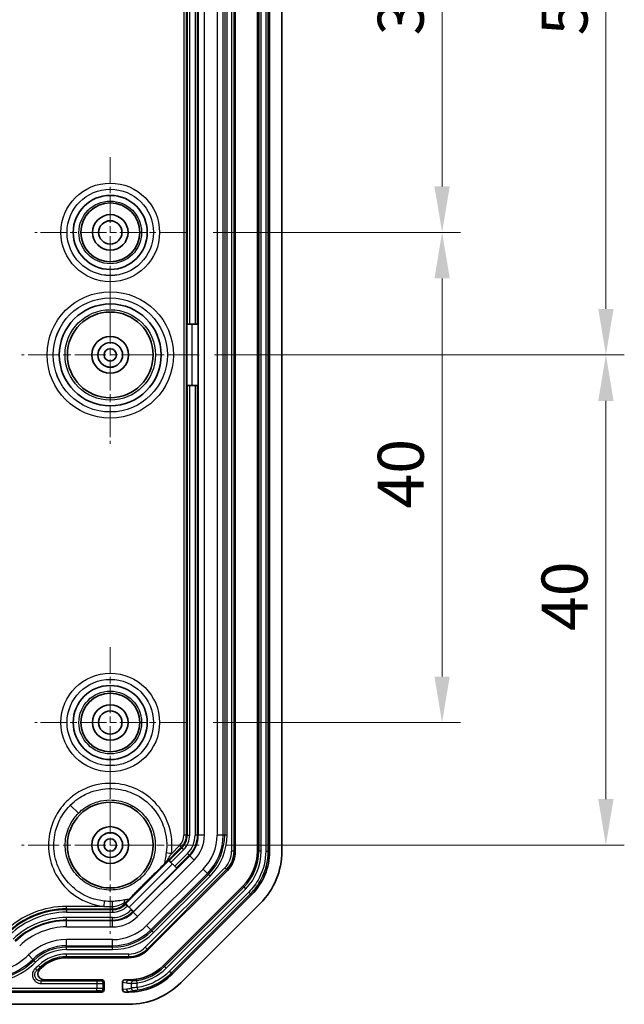
# Model space of a CAD drawing. Units: millimetres. Extents: x 0 to 2376, y 0 to 422.
# Drawn here: x 1568 to 1617, y 170 to 250 of the extents above; entities that cross this region are included whole.
import ezdxf

# ---------------------------------------------------------------- set-up
doc = ezdxf.new("R2010")
doc.units = ezdxf.units.MM
doc.linetypes.add('CHAIN', pattern=[0.3543, 0.2362, -0.0295, 0.0591, -0.0295])
doc.layers.add('Center Mark (ISO)', color=7, linetype='Continuous', lineweight=18, true_color=0x80ffff)
for name, color, linetype, lineweight in [('Dimension (ISO)', 7, 'Continuous', 18), ('Visible (ISO)', 7, 'Continuous', 35), ('Visible Narrow (ISO)', 7, 'Continuous', 25)]:
    doc.layers.add(name, color=color, linetype=linetype, lineweight=lineweight)
doc.styles.add('Note Text (TK)', font='txt')
doc.dimstyles.new('Default - Method 1b (TK)', dxfattribs={"dimscale": 1.5, "dimtxt": 2.5, "dimasz": 2.5, "dimexe": 1, "dimexo": 1.5, "dimgap": 1, "dimtad": 1, "dimtoh": 1, "dimrnd": 1e-08, "dimdsep": 46, "dimtxsty": 'Note Text (TK)', "dimcen": 0.09, "dimdle": 5, "dimclrd": 100, "dimclre": 100, "dimclrt": 7, "dimadec": 1, "dimazin": 1, "dimtfac": 1, "dimtmove": 0, "dimatfit": 3, "dimfxl": 0, "dimtolj": 1, "dimlwd": -1, "dimlwe": -1, "dimarcsym": 0})

# ---------------------------------------------------------------- blocks, each defined once
blk = doc.blocks.new('*D70')
at = {"layer": 'Defpoints', "color": 0, "transparency": 16777216}
for p in [(1581.7, 270.104), (1581.7, 233.104), (1602.621, 233.104)]:
    blk.add_point(p, dxfattribs=at)
at = {"layer": 'Dimension (ISO)', "color": 100, "transparency": 16777216}
for p, q in [((1583.95, 270.104), (1604.121, 270.104)), ((1602.621, 266.354), (1602.621, 236.854)), ((1583.95, 233.104), (1604.121, 233.104))]:
    blk.add_line(p, q, dxfattribs=at)
for points in [[(1601.996, 266.354), (1603.246, 266.354), (1602.621, 270.104)], [(1601.996, 236.854), (1603.246, 236.854), (1602.621, 233.104)]]:
    blk.add_solid(points, dxfattribs=at)
at = {"layer": 'Dimension (ISO)', "color": 7, "transparency": 16777216, "insert": (1599.246, 249.186), "char_height": 3.75, "attachment_point": 4, "rotation": 90, "style": 'Note Text (TK)'}
blk.add_mtext('\\A1;37', dxfattribs=at)
blk = doc.blocks.new('*D73')
at = {"layer": 'Defpoints', "color": 0, "transparency": 16777216}
for p in [(1582.8, 280.104), (1581.802, 223.104), (1615.985, 223.104)]:
    blk.add_point(p, dxfattribs=at)
at = {"layer": 'Dimension (ISO)', "color": 100, "transparency": 16777216}
for p, q in [((1585.05, 280.104), (1617.485, 280.104)), ((1615.985, 276.354), (1615.985, 226.854)), ((1584.052, 223.104), (1617.485, 223.104))]:
    blk.add_line(p, q, dxfattribs=at)
for points in [[(1615.36, 276.354), (1616.61, 276.354), (1615.985, 280.104)], [(1615.36, 226.854), (1616.61, 226.854), (1615.985, 223.104)]]:
    blk.add_solid(points, dxfattribs=at)
at = {"layer": 'Dimension (ISO)', "color": 7, "transparency": 16777216, "insert": (1612.61, 249.186), "char_height": 3.75, "attachment_point": 4, "rotation": 90, "style": 'Note Text (TK)'}
blk.add_mtext('\\A1;57', dxfattribs=at)
blk = doc.blocks.new('*D74')
at = {"layer": 'Defpoints', "color": 0, "transparency": 16777216}
for p in [(1582.8, 223.104), (1582.8, 183.104), (1615.985, 183.104)]:
    blk.add_point(p, dxfattribs=at)
at = {"layer": 'Dimension (ISO)', "color": 100, "transparency": 16777216}
for p, q in [((1585.05, 223.104), (1617.485, 223.104)), ((1615.985, 219.354), (1615.985, 186.854)), ((1585.05, 183.104), (1617.485, 183.104))]:
    blk.add_line(p, q, dxfattribs=at)
for points in [[(1615.36, 219.354), (1616.61, 219.354), (1615.985, 223.104)], [(1615.36, 186.854), (1616.61, 186.854), (1615.985, 183.104)]]:
    blk.add_solid(points, dxfattribs=at)
at = {"layer": 'Dimension (ISO)', "color": 7, "transparency": 16777216, "insert": (1612.61, 200.569), "char_height": 3.75, "attachment_point": 4, "rotation": 90, "style": 'Note Text (TK)'}
blk.add_mtext('\\A1;40', dxfattribs=at)
blk = doc.blocks.new('*D75')
at = {"layer": 'Defpoints', "color": 0, "transparency": 16777216}
for p in [(1581.7, 233.104), (1581.7, 193.104), (1602.621, 193.104)]:
    blk.add_point(p, dxfattribs=at)
at = {"layer": 'Dimension (ISO)', "color": 100, "transparency": 16777216}
for p, q in [((1583.95, 233.104), (1604.121, 233.104)), ((1602.621, 229.354), (1602.621, 196.854)), ((1583.95, 193.104), (1604.121, 193.104))]:
    blk.add_line(p, q, dxfattribs=at)
for points in [[(1601.996, 229.354), (1603.246, 229.354), (1602.621, 233.104)], [(1601.996, 196.854), (1603.246, 196.854), (1602.621, 193.104)]]:
    blk.add_solid(points, dxfattribs=at)
at = {"layer": 'Dimension (ISO)', "color": 7, "transparency": 16777216, "insert": (1599.246, 210.569), "char_height": 3.75, "attachment_point": 4, "rotation": 90, "style": 'Note Text (TK)'}
blk.add_mtext('\\A1;40', dxfattribs=at)

msp = doc.modelspace()

# ---------------------------------------------------------------- linework, layer by layer
at = {"layer": 'Center Mark (ISO)', "linetype": 'CHAIN', "ltscale": 9.111801}
for p, q in [((1575.55, 239.2543), (1575.55, 226.9543)), ((1581.7, 233.1043), (1569.4, 233.1043)), ((1575.55, 199.2543), (1575.55, 186.9543)), ((1581.7, 193.1043), (1569.4, 193.1043))]:
    msp.add_line(p, q, dxfattribs=at)
at = {"layer": 'Center Mark (ISO)', "linetype": 'CHAIN', "ltscale": 10.741571}
for p, q in [((1575.55, 230.3543), (1575.55, 215.8543)), ((1582.8, 223.1043), (1568.3, 223.1043)), ((1575.55, 190.3543), (1575.55, 175.8543)), ((1582.8, 183.1043), (1568.3, 183.1043))]:
    msp.add_line(p, q, dxfattribs=at)
at = {"layer": 'Visible (ISO)'}
for p, q in [((1585.75, 280.619), (1585.75, 182.5896)), ((1587.55, 182.5896), (1587.55, 280.619)), ((1588.55, 182.5898), (1588.55, 280.6188)), ((1589.55, 182.5896), (1589.55, 280.619)), ((1581.8023, 220.6043), (1581.8023, 225.6043)), ((1581.8023, 225.6043), (1581.8305, 225.6043)), ((1582.0304, 225.6043), (1581.8305, 225.6043)), ((1582.0304, 225.6043), (1582.4695, 225.6043)), ((1582.6694, 225.6043), (1582.4695, 225.6043)), ((1582.6694, 225.6043), (1582.7144, 225.6043)), ((1581.8305, 220.6043), (1581.8023, 220.6043)), ((1581.8305, 220.6043), (1582.0304, 220.6043)), ((1582.4695, 220.6043), (1582.0304, 220.6043)), ((1582.4695, 220.6043), (1582.6694, 220.6043)), ((1582.7144, 220.6043), (1582.6694, 220.6043)), ((1576.8038, 178.3149), (1580.3393, 181.8505)), ((1580.3393, 181.8505), (1580.3593, 181.8305)), ((1580.5006, 181.6892), (1580.3593, 181.8305)), ((1580.5006, 181.6892), (1580.8111, 181.3787)), ((1585.1056, 181.034), (1578.6203, 174.5487)), ((1580.9524, 181.2374), (1580.8111, 181.3787)), ((1580.9524, 181.2374), (1580.9843, 181.2055)), ((1579.8931, 173.2759), (1586.3784, 179.7612)), ((1580.6003, 172.5689), (1587.0854, 179.0539)), ((1576.8237, 178.295), (1576.8038, 178.3149)), ((1576.8237, 178.295), (1576.9651, 178.1537)), ((1577.2756, 177.8432), (1576.9651, 178.1537)), ((1577.2756, 177.8432), (1577.4169, 177.7018)), ((1577.4487, 177.67), (1577.4169, 177.7018)), ((1581.3073, 171.8617), (1587.7926, 178.347)), ((1577.0647, 173.9043), (1571.9897, 173.9043)), ((1574.8501, 172.1043), (1570.1482, 172.1043)), ((1577.0647, 172.1043), (1576.7535, 172.1043)), ((1575.05, 171.9044), (1575.05, 171.3042)), ((1576.55, 171.3029), (1576.55, 171.9057)), ((1528.2498, 171.1043), (1574.8501, 171.1043)), ((1576.7535, 171.1043), (1577.0645, 171.1043)), ((1526.0352, 170.1043), (1577.0647, 170.1043))]:
    msp.add_line(p, q, dxfattribs=at)
for centre, radius in [((1575.55, 233.1043), 3.0219), ((1575.55, 233.1043), 2.4), ((1575.55, 233.1043), 1.45), ((1575.55, 233.1043), 0.95), ((1575.55, 223.1043), 4.1568), ((1575.55, 223.1043), 3.5), ((1575.55, 223.1043), 1.5), ((1575.55, 223.1043), 1.0065), ((1575.55, 223.1043), 1.005), ((1575.55, 223.1043), 0.505), ((1575.55, 193.1043), 3.0219), ((1575.55, 193.1043), 2.4), ((1575.55, 193.1043), 1.45), ((1575.55, 193.1043), 0.95), ((1575.55, 183.1043), 3.5), ((1575.55, 183.1043), 1.5), ((1575.55, 183.1043), 1.0065), ((1575.55, 183.1043), 1.005), ((1575.55, 183.1043), 0.505)]:
    msp.add_circle(centre, radius, dxfattribs=at)
for centre, radius, start, end in [((1583.55, 182.5896), 2.2, 315, 0), ((1583.55, 182.5896), 4, 315, 0), ((1583.55, 182.5896), 6, 315, 0), ((1577.0647, 176.1043), 2.2, 270, 315), ((1571.9897, 170.9043), 3, 90, 133.94552), ((1565.05, 178.1043), 7, 312.827495, 313.94552), ((1577.0647, 176.1043), 4, 270, 315), ((1577.0647, 176.1043), 6, 270, 315)]:
    msp.add_arc(centre, radius, start, end, dxfattribs=at)
for centre, major_axis, ratio, start_param, end_param in [((1583.5484, 182.5902), (-4.6209, 1.9141), 0.999869, 2.7489399, 3.5342454), ((1574.8498, 171.9042), (0.1416, 0.1416), 0.9987828, 5.4983961, 7.0679745), ((1576.7551, 171.9042), (-0.2029, 0.031), 0.9742941, 4.8679316, 6.4309514), ((1577.064, 176.1059), (-1.9141, 4.6209), 0.999869, 2.7489399, 3.5342454), ((1574.8498, 171.3044), (0.1416, -0.1416), 0.9987828, 5.4983961, 7.0679745), ((1576.7551, 171.3044), (-0.2029, -0.031), 0.9742941, 6.1354192, 7.698439)]:
    msp.add_ellipse(centre, major_axis=major_axis, ratio=ratio, start_param=start_param, end_param=end_param, dxfattribs=at)
for points, knots in [([(1579.9529, 181.5399), (1579.9506, 181.5386), (1579.9466, 181.5354), (1579.9308, 181.5222), (1579.9161, 181.5089), (1579.8714, 181.4675), (1579.837, 181.4348), (1579.7227, 181.325), (1579.63, 181.2342), (1579.3595, 180.9679), (1579.1166, 180.7257), (1578.7823, 180.3917), (1578.7202, 180.3297), (1578.6324, 180.2418), (1578.602, 180.2114), (1578.5489, 180.1583), (1578.5251, 180.1346), (1578.476, 180.0854), (1578.4497, 180.0592), (1578.3827, 179.9921), (1578.3397, 179.9491), (1578.2184, 179.8278), (1578.1317, 179.741), (1577.925, 179.5339), (1577.7867, 179.3952), (1577.5375, 179.1437), (1577.3767, 178.9808), (1577.2105, 178.808), (1577.1755, 178.771), (1577.1395, 178.7317), (1577.1293, 178.7201), (1577.1183, 178.707), (1577.1156, 178.7034), (1577.1144, 178.7013)], [0.00271041, 0.00271041, 0.00271041, 0.00271041, 0.00859474, 0.00859474, 0.01907988, 0.01907988, 0.0358781, 0.0358781, 0.07353143, 0.07353143, 0.17617364, 0.17617364, 0.19824146, 0.19824146, 0.2095589, 0.2095589, 0.21848702, 0.21848702, 0.22830559, 0.22830559, 0.24402847, 0.24402847, 0.27411696, 0.27411696, 0.32014712, 0.32014712, 0.36473942, 0.36473942, 0.38288746, 0.38288746, 0.39246456, 0.39246456, 0.39829824, 0.39829824, 0.39829824, 0.39829824]), ([(1580.003, 181.5787), (1580.0029, 181.5786), (1580.0028, 181.5785), (1579.9923, 181.5697), (1579.9831, 181.5621), (1579.9656, 181.5483), (1579.9581, 181.5429), (1579.9529, 181.5399)], [-0.000089107, -0.000089107, -0.000089107, -0.000089107, 0, 0, 0.010646485, 0.010646485, 0.02374569, 0.02374569, 0.02374569, 0.02374569]), ([(1577.1144, 178.7013), (1577.1131, 178.6992), (1577.1115, 178.6967), (1577.1025, 178.6839), (1577.091, 178.6695), (1577.0758, 178.6515), (1577.0757, 178.6514), (1577.0756, 178.6513)], [0, 0, 0, 0, 0.005353501, 0.005353501, 0.023772945, 0.023772945, 0.023861861, 0.023861861, 0.023861861, 0.023861861]), ([(1569.8085, 172.9705), (1569.7604, 172.9259), (1569.7215, 172.8724), (1569.6666, 172.7537), (1569.651, 172.6897), (1569.6454, 172.5597), (1569.6553, 172.4949), (1569.6994, 172.3728), (1569.7332, 172.3168), (1569.8203, 172.2206), (1569.8729, 172.1814), (1569.9652, 172.1373), (1570.0006, 172.125), (1570.0735, 172.1085), (1570.1108, 172.1043), (1570.1482, 172.1043)], [0, 0, 0, 0, 0.01966398, 0.01966398, 0.03923571, 0.03923571, 0.05872021, 0.05872021, 0.07817251, 0.07817251, 0.09766538, 0.09766538, 0.10887438, 0.10887438, 0.12009214, 0.12009214, 0.12009214, 0.12009214])]:
    msp.add_open_spline(points, degree=3, knots=knots, dxfattribs=at)
at = {"layer": 'Visible Narrow (ISO)'}
for p, q in [((1585.4521, 280.619), (1585.4521, 182.5896)), ((1585.6519, 182.5896), (1585.6519, 280.619)), ((1587.6654, 280.619), (1587.6654, 182.5896)), ((1587.8653, 182.5896), (1587.8653, 280.619)), ((1588.2346, 280.5984), (1588.2346, 182.6103)), ((1588.4345, 182.6103), (1588.4345, 280.5984)), ((1581.5568, 279.2936), (1581.5568, 183.9151)), ((1581.7567, 183.9151), (1581.7567, 279.2936)), ((1581.8305, 279.2936), (1581.8305, 225.6043)), ((1582.0304, 225.6043), (1582.0304, 279.2936)), ((1582.4695, 279.2936), (1582.4695, 225.6043)), ((1582.6694, 225.6043), (1582.6694, 279.2936)), ((1582.7331, 279.2936), (1582.7331, 183.9151)), ((1583.2328, 183.9151), (1583.2328, 279.2936)), ((1584.2671, 279.2936), (1584.2671, 183.9151)), ((1584.7668, 183.9151), (1584.7668, 279.2936)), ((1584.8829, 279.2936), (1584.8829, 183.9151)), ((1585.0828, 183.9151), (1585.0828, 279.2936)), ((1582.2147, 225.6043), (1582.2147, 220.6043)), ((1582.7144, 220.6043), (1582.7144, 225.6043)), ((1581.8305, 220.6043), (1581.8305, 183.9151)), ((1582.0304, 183.9151), (1582.0304, 220.6043)), ((1582.4695, 220.6043), (1582.4695, 183.9151)), ((1582.6694, 183.9151), (1582.6694, 220.6043)), ((1572.9491, 185.7005), (1572.2908, 186.3577)), ((1581.7567, 183.9151), (1581.5568, 183.9151)), ((1581.8305, 183.9151), (1581.7567, 183.9151)), ((1581.8305, 183.9151), (1582.0304, 183.9151)), ((1582.6694, 183.9151), (1582.4695, 183.9151)), ((1582.6694, 183.9151), (1582.7331, 183.9151)), ((1583.2328, 183.9151), (1582.7331, 183.9151)), ((1584.7668, 183.9151), (1584.2671, 183.9151)), ((1584.8829, 183.9151), (1584.7668, 183.9151)), ((1585.0828, 183.9151), (1584.8829, 183.9151)), ((1580.003, 181.5787), (1581.3447, 182.9204)), ((1580.5351, 182.3934), (1580.1089, 182.4542)), ((1581.3969, 182.8682), (1580.3593, 181.8305)), ((1580.5006, 181.6892), (1581.5382, 182.7268)), ((1581.2033, 183.0617), (1580.5351, 182.3934)), ((1581.3447, 182.9204), (1581.2033, 183.0617)), ((1581.3969, 182.8682), (1581.3447, 182.9204)), ((1581.3969, 182.8682), (1581.5382, 182.7268)), ((1585.6519, 182.5896), (1585.4521, 182.5896)), ((1585.6519, 182.5896), (1585.75, 182.5896)), ((1587.6654, 182.5896), (1587.55, 182.5896)), ((1587.8653, 182.5896), (1587.6654, 182.5896)), ((1588.2346, 182.6103), (1588.4345, 182.6103)), ((1588.55, 182.5898), (1588.4345, 182.6103)), ((1582.0351, 182.2299), (1577.4243, 177.6192)), ((1577.7777, 177.2658), (1582.3884, 181.8766)), ((1581.8487, 182.4163), (1580.8111, 181.3787)), ((1580.9524, 181.2374), (1581.99, 182.275)), ((1581.99, 182.275), (1581.8487, 182.4163)), ((1581.99, 182.275), (1582.0351, 182.2299)), ((1582.3884, 181.8766), (1582.0351, 182.2299)), ((1580.6309, 181.5589), (1577.0954, 178.0233)), ((1577.4487, 177.67), (1580.9843, 181.2055)), ((1584.8949, 181.2446), (1578.4097, 174.7593)), ((1583.1198, 181.1452), (1578.509, 176.5345)), ((1578.551, 174.618), (1585.0363, 181.1033)), ((1583.4731, 180.7919), (1583.1198, 181.1452)), ((1585.0363, 181.1033), (1584.8949, 181.2446)), ((1585.0363, 181.1033), (1585.1056, 181.034)), ((1578.8624, 176.1811), (1583.4731, 180.7919)), ((1583.5552, 180.7098), (1578.9445, 176.099)), ((1579.0858, 175.9577), (1583.6966, 180.5685)), ((1583.5552, 180.7098), (1583.4731, 180.7919)), ((1583.6966, 180.5685), (1583.5552, 180.7098)), ((1586.46, 179.6795), (1579.9748, 173.1942)), ((1580.1161, 173.0529), (1586.6014, 179.5382)), ((1586.8479, 179.2624), (1580.3918, 172.8064)), ((1586.46, 179.6795), (1586.3784, 179.7612)), ((1586.6014, 179.5382), (1586.46, 179.6795)), ((1586.8479, 179.2624), (1586.9892, 179.1211)), ((1575.0593, 178.5255), (1575.0134, 178.0975)), ((1576.7339, 178.3096), (1577.0756, 178.6513)), ((1580.5332, 172.6651), (1586.9892, 179.1211)), ((1586.9892, 179.1211), (1587.0854, 179.0539)), ((1575.0134, 178.0975), (1571.9897, 178.0975)), ((1571.9897, 177.8976), (1571.9897, 178.0975)), ((1571.9897, 177.8976), (1575.7392, 177.8976)), ((1571.9897, 177.8238), (1571.9897, 177.8976)), ((1571.9897, 177.8238), (1571.9897, 177.6239)), ((1575.7392, 177.8238), (1571.9897, 177.8238)), ((1571.9897, 177.6239), (1575.7392, 177.6239)), ((1575.7392, 177.8976), (1575.7392, 178.0902)), ((1575.7392, 177.8238), (1575.7392, 177.8976)), ((1575.7392, 177.8238), (1575.7392, 177.6239)), ((1576.7339, 178.3096), (1576.6689, 178.3746)), ((1576.7861, 178.2574), (1576.7339, 178.3096)), ((1576.8237, 178.295), (1576.7861, 178.2574)), ((1576.7861, 178.2574), (1576.9274, 178.1161)), ((1576.9274, 178.1161), (1576.9651, 178.1537)), ((1577.2756, 177.8432), (1577.2379, 177.8056)), ((1577.3793, 177.6642), (1577.2379, 177.8056)), ((1577.3793, 177.6642), (1577.4169, 177.7018)), ((1577.3793, 177.6642), (1577.4243, 177.6192)), ((1577.7777, 177.2658), (1577.4243, 177.6192)), ((1575.7392, 177.1848), (1571.9897, 177.1848)), ((1571.9897, 176.9849), (1571.9897, 177.1848)), ((1571.9897, 176.9849), (1575.7392, 176.9849)), ((1571.9897, 176.9849), (1571.9897, 176.9212)), ((1575.7392, 176.9212), (1571.9897, 176.9212)), ((1571.9897, 176.4215), (1571.9897, 176.9212)), ((1575.7392, 176.9849), (1575.7392, 177.1848)), ((1575.7392, 176.9849), (1575.7392, 176.9212)), ((1575.7392, 176.4215), (1575.7392, 176.9212)), ((1571.9897, 176.4215), (1575.7392, 176.4215)), ((1578.8624, 176.1811), (1578.509, 176.5345)), ((1578.9445, 176.099), (1578.8624, 176.1811)), ((1579.0858, 175.9577), (1578.9445, 176.099)), ((1575.7392, 175.3872), (1571.9897, 175.3872)), ((1571.9897, 174.8875), (1571.9897, 175.3872)), ((1575.7392, 174.8875), (1575.7392, 175.3872)), ((1571.9897, 174.7714), (1571.9897, 174.8875)), ((1571.9897, 174.8875), (1575.7392, 174.8875)), ((1571.9897, 174.5715), (1571.9897, 174.7714)), ((1575.7392, 174.7714), (1571.9897, 174.7714)), ((1571.9897, 174.5715), (1575.7392, 174.5715)), ((1575.7392, 174.7714), (1575.7392, 174.8875)), ((1575.7392, 174.5715), (1575.7392, 174.7714)), ((1578.551, 174.618), (1578.4097, 174.7593)), ((1578.551, 174.618), (1578.6203, 174.5487)), ((1569.2255, 173.7722), (1568.8787, 174.132)), ((1569.3061, 173.6886), (1569.2255, 173.7722)), ((1569.4448, 173.5447), (1569.3061, 173.6886)), ((1577.0647, 174.2022), (1571.9897, 174.2022)), ((1571.9897, 174.0023), (1571.9897, 174.2022)), ((1571.9897, 174.0023), (1577.0647, 174.0023)), ((1571.9897, 174.0023), (1571.9897, 173.9043)), ((1577.0647, 174.0023), (1577.0647, 174.2022)), ((1577.0647, 174.0023), (1577.0647, 173.9043)), ((1569.5649, 172.8839), (1569.4342, 173.0351)), ((1569.8398, 173.1349), (1569.701, 173.2788)), ((1569.8398, 173.1349), (1569.9078, 173.0643)), ((1579.9748, 173.1942), (1579.8931, 173.2759)), ((1580.1161, 173.0529), (1579.9748, 173.1942)), ((1580.3918, 172.8064), (1580.5332, 172.6651)), ((1569.8918, 172.0063), (1569.8918, 171.8064)), ((1574.4624, 172.0063), (1569.8918, 172.0063)), ((1574.4624, 172.0063), (1574.4624, 171.8064)), ((1574.8501, 172.1043), (1574.7622, 172.0164)), ((1577.0647, 172.0568), (1576.7535, 172.1043)), ((1577.0647, 172.0568), (1577.0647, 172.1043)), ((1577.7486, 171.8435), (1577.7169, 172.0408)), ((1580.6003, 172.5689), (1580.5332, 172.6651)), ((1574.4624, 171.4022), (1528.6376, 171.4022)), ((1528.6376, 171.2023), (1574.4624, 171.2023)), ((1569.8918, 171.8064), (1574.4624, 171.8064)), ((1574.4624, 171.8064), (1574.4624, 171.4022)), ((1574.4624, 171.2023), (1574.4624, 171.4022)), ((1574.7622, 171.1922), (1574.8501, 171.1043)), ((1574.962, 171.8165), (1575.05, 171.9044)), ((1574.962, 171.3921), (1574.962, 171.8165)), ((1575.05, 171.3042), (1574.962, 171.3921)), ((1576.55, 171.9057), (1576.8697, 171.8569)), ((1576.8613, 171.3504), (1576.55, 171.3029)), ((1577.2611, 171.8149), (1577.2611, 171.4294)), ((1577.7486, 171.4724), (1577.7486, 171.8435)), ((1577.7486, 171.4724), (1577.7783, 171.2747)), ((1576.7535, 171.1043), (1577.0563, 171.1506)), ((1577.0563, 171.1506), (1577.0645, 171.1043))]:
    msp.add_line(p, q, dxfattribs=at)
for centre, radius in [((1575.55, 233.1043), 4.0225), ((1575.55, 233.1043), 3.5228), ((1575.55, 233.1043), 3.5216), ((1575.55, 233.1043), 2.5578), ((1575.55, 223.1043), 5.1574), ((1575.55, 223.1043), 4.6578), ((1575.55, 223.1043), 4.6565), ((1575.55, 223.1043), 3.6927), ((1575.55, 193.1043), 4.0225), ((1575.55, 193.1043), 3.5228), ((1575.55, 193.1043), 3.5216), ((1575.55, 193.1043), 2.5578)]:
    msp.add_circle(centre, radius, dxfattribs=at)
for centre, radius, start, end in [((1580.35, 183.9151), 1.2069, 315, 0), ((1580.35, 183.9151), 1.4067, 315, 0), ((1580.35, 183.9151), 1.4806, 315, 0), ((1580.35, 183.9151), 1.6804, 315, 0), ((1580.35, 183.9151), 2.1196, 315, 0), ((1580.35, 183.9151), 2.3194, 315, 0), ((1580.35, 183.9151), 2.3831, 315, 0), ((1580.35, 183.9151), 2.8828, 315, 0), ((1580.35, 183.9151), 3.9172, 315, 0), ((1580.35, 183.9151), 4.4169, 315, 0), ((1580.35, 183.9151), 4.5329, 315, 0), ((1580.35, 183.9151), 4.7328, 315, 0), ((1583.55, 182.5896), 1.9021, 315, 0), ((1583.55, 182.5896), 2.102, 315, 0), ((1583.55, 182.5896), 4.1155, 315, 0), ((1583.55, 182.5896), 4.3154, 315, 0), ((1571.9897, 170.9043), 7.1931, 90, 133.94552), ((1571.9897, 170.9043), 6.9933, 90, 133.94552), ((1571.9897, 170.9043), 6.9194, 90, 133.94552), ((1571.9897, 170.9043), 6.7196, 90, 133.94552), ((1575.7392, 179.3043), 1.4067, 270, 315), ((1575.7392, 179.3043), 1.4806, 270, 315), ((1575.7392, 179.3043), 1.6804, 270, 315), ((1575.7392, 179.3043), 2.1196, 270, 315), ((1575.7392, 179.3043), 2.3194, 270, 315), ((1575.7392, 179.3043), 2.3831, 270, 315), ((1571.9897, 170.9043), 6.2804, 90, 133.94552), ((1571.9897, 170.9043), 6.0806, 90, 133.94552), ((1571.9897, 170.9043), 6.0169, 90, 133.94552), ((1575.7392, 179.3043), 2.8828, 270, 315), ((1571.9897, 170.9043), 5.5172, 90, 133.94552), ((1575.7392, 179.3043), 3.9172, 270, 315), ((1575.7392, 179.3043), 4.4169, 270, 315), ((1575.7392, 179.3043), 4.5329, 270, 315), ((1571.9897, 170.9043), 4.4828, 90, 133.94552), ((1575.7392, 179.3043), 4.7328, 270, 315), ((1571.9897, 170.9043), 3.9831, 90, 133.94552), ((1571.9897, 170.9043), 3.8671, 90, 133.94552), ((1571.9897, 170.9043), 3.6672, 90, 133.94552), ((1577.0647, 176.1043), 1.9021, 270, 315), ((1577.0647, 176.1043), 2.102, 270, 315), ((1565.05, 178.1043), 5.5172, 270, 313.94552), ((1565.05, 178.1043), 6.0169, 270, 313.94552), ((1565.05, 178.1043), 6.1329, 270, 313.94552), ((1571.9897, 170.9043), 3.2979, 90, 133.94552), ((1571.9897, 170.9043), 3.098, 90, 133.94552), ((1565.05, 178.1043), 6.3328, 270, 313.94552), ((1565.05, 178.1043), 6.7021, 310.855693, 313.94552), ((1565.05, 178.1043), 6.902, 310.855693, 313.94552), ((1577.0647, 176.1043), 4.1155, 279.118577, 315), ((1577.0647, 176.1043), 4.3154, 279.118577, 315)]:
    msp.add_arc(centre, radius, start, end, dxfattribs=at)
for centre, major_axis, ratio, start_param, end_param in [((1575.7392, 178.0721), (-0.0192, 0.4996), 0.0013934, 4.7486334, 5.7500133), ((1576.8599, 178.1836), (-0.0392, 0.4985), 0.3846677, 0.4456655, 1.1476993), ((1574.4624, 172.0168), (-0.3, 0), 0.0349208, 1.5707963, 3.1066861), ((1574.7622, 171.8165), (-0.1414, 0.1414), 0.9987828, 3.9275998, 5.4971782), ((1577.0647, 171.8569), (0.0302, 0.1977), 0.9742941, 0.1555427, 1.7185624), ((1577.4561, 171.8149), (0.0124, 0.1996), 0.974765, 0.1569803, 1.631311), ((1574.4624, 171.8169), (0.5, 0), 0.0209525, 4.712389, 6.2482787), ((1574.4624, 171.3917), (-0.5, 0), 0.0209525, 3.1764992, 4.712389), ((1574.4624, 171.1919), (0.3, 0), 0.0349208, 0.0349066, 1.5707963), ((1574.7622, 171.3921), (-0.1414, -0.1414), 0.9987828, 0.7860072, 2.3555855), ((1576.4628, 176.0996), (-2.7551, -4.0553), 0.9336711, 0.7142548, 0.8003745), ((1577.0563, 171.3504), (0.0302, -0.1977), 0.9742941, 4.5646229, 6.1276427), ((1577.5341, 176.1043), (-4.3489, 0), 0.9882605, 1.4174173, 1.5079835), ((1577.4561, 171.4294), (0.0471, -0.1944), 0.9734391, 4.4806243, 6.128032)]:
    msp.add_ellipse(centre, major_axis=major_axis, ratio=ratio, start_param=start_param, end_param=end_param, dxfattribs=at)
for points, knots in [([(1580.5351, 182.3934), (1580.5358, 182.3988), (1580.5366, 182.4042), (1580.6404, 183.1493), (1580.5766, 183.9105), (1580.1754, 185.1776), (1579.9054, 185.6971), (1579.1137, 186.7352), (1578.5488, 187.2144), (1577.3922, 187.8266), (1576.8346, 188.0077), (1575.5117, 188.1962), (1574.7396, 188.1309), (1573.5409, 187.7492), (1573.0829, 187.5229), (1572.6699, 187.2349), (1572.4049, 187.0502), (1572.1555, 186.838), (1571.5664, 186.2284), (1571.2656, 185.801), (1570.8307, 184.9203), (1570.6833, 184.476), (1570.481, 183.3895), (1570.4877, 182.7175), (1570.7503, 181.4491), (1571.011, 180.8298), (1571.7343, 179.7552), (1572.21, 179.2806), (1573.4183, 178.4715), (1574.2057, 178.184), (1575.0134, 178.0975)], [-1.1624061, -1.1624061, -1.1624061, -1.1624061, -1.1607788, -1.1607788, -0.9381314, -0.9381314, -0.7655142, -0.7655142, -0.5491675, -0.5491675, -0.3763338, -0.3763338, -0.1510659, -0.1510659, 0, 0, 0, 0.0968929, 0.0968929, 0.2519216, 0.2519216, 0.3891992, 0.3891992, 0.5834919, 0.5834919, 0.7777888, 0.7777888, 0.97209, 0.97209, 1.2140427, 1.2140427, 1.2140427, 1.2140427]), ([(1572.2908, 186.3577), (1572.4838, 186.5511), (1572.694, 186.727), (1572.9161, 186.8818), (1573.2938, 187.1452), (1573.7127, 187.3522), (1574.8089, 187.7012), (1575.515, 187.7609), (1576.7248, 187.5885), (1577.2347, 187.4229), (1578.2924, 186.863), (1578.8091, 186.4248), (1579.5331, 185.4755), (1579.78, 185.0003), (1580.1469, 183.8416), (1580.2052, 183.1454), (1580.1103, 182.4641), (1580.1096, 182.4591), (1580.1089, 182.4542)], [-0.0888024, -0.0888024, -0.0888024, -0.0888024, 0, 0, 0, 0.1510659, 0.1510659, 0.3763338, 0.3763338, 0.5491675, 0.5491675, 0.7655142, 0.7655142, 0.9381314, 0.9381314, 1.1607788, 1.1607788, 1.1624061, 1.1624061, 1.1624061, 1.1624061]), ([(1572.9491, 185.7005), (1572.9499, 185.7013), (1572.9506, 185.7021), (1572.9514, 185.7029), (1573.119, 185.8705), (1573.3045, 186.0233), (1573.8213, 186.3698), (1574.1692, 186.5314), (1574.8582, 186.729), (1575.1941, 186.777), (1575.9999, 186.7823), (1576.4831, 186.6902), (1577.3625, 186.3361), (1577.7746, 186.0675), (1578.5514, 185.3109), (1578.8834, 184.7691), (1579.2095, 183.705), (1579.2572, 183.2015), (1579.1461, 182.1815), (1578.9756, 181.6727), (1578.5484, 180.958), (1578.3602, 180.7171), (1578.1464, 180.5037)], [2.6068531, 2.6068531, 2.6068531, 2.6068531, 2.6072272, 2.6072272, 2.6072272, 2.6880007, 2.6880007, 2.8172385, 2.8172385, 2.9303101, 2.9303101, 3.0918516, 3.0918516, 3.2533931, 3.2533931, 3.461392, 3.461392, 3.6297358, 3.6297358, 3.8081261, 3.8081261, 3.9108407, 3.9108407, 3.9108407, 3.9108407]), ([(1575.0593, 178.5255), (1574.3206, 178.6046), (1573.6005, 178.8675), (1572.4955, 179.6075), (1572.0605, 180.0415), (1571.399, 181.0242), (1571.1606, 181.5906), (1570.9205, 182.7506), (1570.9143, 183.3651), (1571.0993, 184.3588), (1571.2341, 184.7651), (1571.6318, 185.5704), (1571.9069, 185.9613), (1572.2557, 186.3223), (1572.2732, 186.3401), (1572.2908, 186.3577)], [-1.2140427, -1.2140427, -1.2140427, -1.2140427, -0.97209, -0.97209, -0.7777888, -0.7777888, -0.5834919, -0.5834919, -0.3891992, -0.3891992, -0.2519216, -0.2519216, -0.0968929, -0.0968929, -0.0888024, -0.0888024, -0.0888024, -0.0888024]), ([(1578.1464, 180.5037), (1578.0262, 180.3837), (1577.897, 180.2714), (1577.3861, 179.8867), (1576.9613, 179.679), (1576.0353, 179.4287), (1575.5401, 179.3968), (1574.5295, 179.5345), (1574.0253, 179.719), (1573.1531, 180.2734), (1572.7872, 180.6292), (1572.2694, 181.3955), (1572.0959, 181.7808), (1571.89, 182.581), (1571.8547, 182.9863), (1571.925, 183.8884), (1572.0668, 184.377), (1572.4698, 185.1421), (1572.6902, 185.4412), (1572.9491, 185.7005)], [1.3036136, 1.3036136, 1.3036136, 1.3036136, 1.3613377, 1.3613377, 1.5195456, 1.5195456, 1.6852353, 1.6852353, 1.8638792, 1.8638792, 2.0340927, 2.0340927, 2.1761621, 2.1761621, 2.312977, 2.312977, 2.481989, 2.481989, 2.6068531, 2.6068531, 2.6068531, 2.6068531]), ([(1580.1089, 182.4542), (1580.0843, 182.2818), (1580.0585, 182.1086), (1580.0079, 181.7894), (1579.9836, 181.6456), (1579.9529, 181.5399)], [-0.12117075, -0.12117075, -0.12117075, -0.12117075, -0.06406368, -0.06406368, -0.00680585, -0.00680585, -0.00680585, -0.00680585]), ([(1588.2346, 182.6103), (1588.2346, 181.8443), (1588.0451, 181.0789), (1587.4668, 179.9826), (1587.1827, 179.5972), (1586.8479, 179.2624)], [-0.39265276, -0.39265276, -0.39265276, -0.39265276, 0.09268055, 0.09268055, 0.39265276, 0.39265276, 0.39265276, 0.39265276]), ([(1586.9892, 179.1211), (1587.3381, 179.47), (1587.6343, 179.8716), (1588.237, 181.0143), (1588.4345, 181.812), (1588.4345, 182.6103)], [-0.39265276, -0.39265276, -0.39265276, -0.39265276, -0.09268055, -0.09268055, 0.39265276, 0.39265276, 0.39265276, 0.39265276]), ([(1580.003, 181.5787), (1580.0274, 181.6041), (1580.052, 181.634), (1580.0766, 181.6673), (1580.1439, 181.7583), (1580.2147, 181.8785), (1580.3695, 182.1329), (1580.4505, 182.2627), (1580.5351, 182.3934)], [-0.02341045, -0.02341045, -0.02341045, -0.02341045, 0, 0, 0, 0.06406368, 0.06406368, 0.12117075, 0.12117075, 0.12117075, 0.12117075]), ([(1576.7419, 178.6269), (1576.567, 178.5988), (1576.3664, 178.5645), (1576.0228, 178.5212), (1575.873, 178.5081), (1575.723, 178.5024)], [-0.2705446, -0.2705446, -0.2705446, -0.2705446, -0.20604345, -0.20604345, -0.15681904, -0.15681904, -0.15681904, -0.15681904]), ([(1576.6689, 178.3746), (1576.7069, 178.3976), (1576.744, 178.4201), (1576.8359, 178.4764), (1576.8879, 178.5089), (1576.9529, 178.5531), (1576.9704, 178.5654), (1576.987, 178.5777), (1577.0202, 178.6023), (1577.0502, 178.6269), (1577.0756, 178.6513)], [0.188486591, 0.188486591, 0.188486591, 0.188486591, 0.206936759, 0.206936759, 0.236457029, 0.236457029, 0.24810789, 0.24810789, 0.24810789, 0.271518348, 0.271518348, 0.271518348, 0.271518348]), ([(1577.1144, 178.7013), (1577.1054, 178.6987), (1577.0961, 178.6962), (1577.0288, 178.6784), (1576.9618, 178.6648), (1576.8413, 178.6432), (1576.7923, 178.635), (1576.7419, 178.6269)], [-0.241307779, -0.241307779, -0.241307779, -0.241307779, -0.236457029, -0.236457029, -0.206936759, -0.206936759, -0.188486591, -0.188486591, -0.188486591, -0.188486591]), ([(1575.7392, 178.0902), (1575.9007, 178.092), (1576.0632, 178.1208), (1576.3963, 178.2262), (1576.5531, 178.3114), (1576.6689, 178.3746)], [0.15681904, 0.15681904, 0.15681904, 0.15681904, 0.20604345, 0.20604345, 0.2705446, 0.2705446, 0.2705446, 0.2705446]), ([(1569.4342, 173.0351), (1569.3998, 173.0053), (1569.3679, 172.9719), (1569.2944, 172.8778), (1569.2587, 172.8134), (1569.2007, 172.6548), (1569.1866, 172.5589), (1569.1995, 172.3397), (1569.2405, 172.2184), (1569.3996, 171.9819), (1569.5369, 171.8816), (1569.7556, 171.8163), (1569.8239, 171.8064), (1569.8918, 171.8064)], [0, 0, 0, 0, 0.01365277, 0.01365277, 0.03549719, 0.03549719, 0.06389495, 0.06389495, 0.10081203, 0.10081203, 0.14875351, 0.14875351, 0.16913596, 0.16913596, 0.16913596, 0.16913596]), ([(1569.8918, 172.0063), (1569.8431, 172.0062), (1569.7942, 172.0133), (1569.6375, 172.0597), (1569.5392, 172.1312), (1569.4253, 172.3001), (1569.3961, 172.3867), (1569.387, 172.5434), (1569.3973, 172.6119), (1569.4389, 172.7253), (1569.4646, 172.7714), (1569.5174, 172.8387), (1569.5402, 172.8626), (1569.5649, 172.8839)], [-0.16913596, -0.16913596, -0.16913596, -0.16913596, -0.14875351, -0.14875351, -0.10081203, -0.10081203, -0.06389495, -0.06389495, -0.03549719, -0.03549719, -0.01365277, -0.01365277, 0, 0, 0, 0]), ([(1569.8085, 172.9705), (1569.7944, 172.9653), (1569.7802, 172.9602), (1569.7375, 172.9448), (1569.7088, 172.9345), (1569.6798, 172.9242), (1569.6508, 172.9139), (1569.6216, 172.9036), (1569.5831, 172.8902), (1569.574, 172.8871), (1569.5649, 172.8839)], [-0.35168915, -0.35168915, -0.35168915, -0.35168915, -0.30143672, -0.30143672, -0.20095781, -0.20095781, -0.20095781, -0.10047891, -0.10047891, -0.06965213, -0.06965213, -0.06965213, -0.06965213]), ([(1580.3918, 172.8064), (1580.0169, 172.4314), (1579.5783, 172.1201), (1578.6742, 171.684), (1578.2168, 171.5428), (1577.7486, 171.4724)], [-0.39265276, -0.39265276, -0.39265276, -0.39265276, -0.05666331, -0.05666331, 0.24330194, 0.24330194, 0.24330194, 0.24330194]), ([(1569.8918, 172.0063), (1569.9014, 172.0099), (1569.911, 172.0134), (1569.9515, 172.0286), (1569.9823, 172.0403), (1570.0128, 172.0519), (1570.0433, 172.0636), (1570.0735, 172.0752), (1570.1184, 172.0927), (1570.1334, 172.0985), (1570.1482, 172.1043)], [0.06965213, 0.06965213, 0.06965213, 0.06965213, 0.10047891, 0.10047891, 0.20095781, 0.20095781, 0.20095781, 0.30143672, 0.30143672, 0.35168915, 0.35168915, 0.35168915, 0.35168915]), ([(1577.4379, 172.014), (1577.3172, 172.0224), (1577.1968, 172.036), (1577.0731, 172.0554), (1577.0689, 172.0561), (1577.0647, 172.0568)], [-1.50798351, -1.50798351, -1.50798351, -1.50798351, -1.420512041, -1.420512041, -1.41741729, -1.41741729, -1.41741729, -1.41741729]), ([(1577.7169, 172.0408), (1577.6983, 172.0379), (1577.6795, 172.035), (1577.6315, 172.0284), (1577.6031, 172.0249), (1577.5425, 172.0186), (1577.5123, 172.0162), (1577.4643, 172.0136), (1577.4469, 172.0133), (1577.4379, 172.014)], [0, 0, 0, 0, 0.005919692, 0.005919692, 0.015391198, 0.015391198, 0.027704157, 0.027704157, 0.040330633, 0.040330633, 0.040330633, 0.040330633]), ([(1577.7783, 171.2747), (1578.2663, 171.3482), (1578.743, 171.4953), (1579.6853, 171.9498), (1580.1424, 172.2743), (1580.5332, 172.6651)], [-0.24330194, -0.24330194, -0.24330194, -0.24330194, 0.05666331, 0.05666331, 0.39265276, 0.39265276, 0.39265276, 0.39265276]), ([(1577.0563, 171.1506), (1577.1368, 171.1624), (1577.2171, 171.1762), (1577.3561, 171.2037), (1577.4148, 171.2164), (1577.4734, 171.2302)], [-1.489087326, -1.489087326, -1.489087326, -1.489087326, -1.439466835, -1.439466835, -1.402967652, -1.402967652, -1.402967652, -1.402967652]), ([(1577.2611, 171.8149), (1577.2768, 171.8143), (1577.3071, 171.8146), (1577.391, 171.8175), (1577.4438, 171.82), (1577.5497, 171.8268), (1577.5993, 171.8304), (1577.6833, 171.8374), (1577.7161, 171.8404), (1577.7486, 171.8435)], [-0.040330633, -0.040330633, -0.040330633, -0.040330633, -0.027704157, -0.027704157, -0.015391198, -0.015391198, -0.005919692, -0.005919692, 0, 0, 0, 0]), ([(1577.7486, 171.4724), (1577.6758, 171.4658), (1577.6026, 171.4595), (1577.4757, 171.4489), (1577.4208, 171.4444), (1577.3413, 171.4377), (1577.313, 171.4351), (1577.2786, 171.4316), (1577.2683, 171.4304), (1577.2611, 171.4294)], [-0.040424045, -0.040424045, -0.040424045, -0.040424045, -0.027182791, -0.027182791, -0.01510155, -0.01510155, -0.005808289, -0.005808289, 0, 0, 0, 0]), ([(1577.4734, 171.2302), (1577.4779, 171.2313), (1577.4844, 171.2325), (1577.5059, 171.2361), (1577.5236, 171.2387), (1577.5733, 171.2457), (1577.6076, 171.2503), (1577.6871, 171.2614), (1577.7328, 171.2679), (1577.7783, 171.2747)], [0, 0, 0, 0, 0.005808289, 0.005808289, 0.01510155, 0.01510155, 0.027182791, 0.027182791, 0.040424045, 0.040424045, 0.040424045, 0.040424045])]:
    msp.add_open_spline(points, degree=3, knots=knots, dxfattribs=at)
for points in [[(1575.723, 178.5024), (1575.501, 178.4939), (1575.2787, 178.5019), (1575.0593, 178.5255)], [(1575.0134, 178.0975), (1575.2534, 178.0901), (1575.4965, 178.0875), (1575.7392, 178.0902)]]:
    msp.add_open_spline(points, degree=3, dxfattribs=at)

# ---------------------------------------------------------------- dimensions: what is measured, and where the dimension line sits
at = {"layer": 'Dimension (ISO)', "color": 100, "true_color": 0x00ff3f}
for base, p1, p2, picture, middle in [((1615.9853, 223.1043), (1582.8, 280.1043), (1581.8023, 223.1043), '*D73', (1615.9853, 251.6043)), ((1602.6206, 233.1043), (1581.7, 270.1043), (1581.7, 233.1043), '*D70', (1602.6206, 251.6043)), ((1602.6206, 193.1043), (1581.7, 233.1043), (1581.7, 193.1043), '*D75', (1602.6206, 213.1043)), ((1615.9853, 183.1043), (1582.8, 223.1043), (1582.8, 183.1043), '*D74', (1615.9853, 203.1043))]:
    dim = msp.add_linear_dim(base=base, p1=p1, p2=p2, angle=90, dimstyle='Default - Method 1b (TK)', override={"dimgap": 1, "dimtoh": 0, "dimdec": 2, "dimtol": 0, "dimlim": 0, "dimtp": 0, "dimtm": 0, "dimtdec": 2, "dimtofl": 0, "dimatfit": 1}, dxfattribs=at)
    dim.commit()
    dim.dimension.update_dxf_attribs({"geometry": picture, "text_midpoint": middle, "dimtype": 160})

doc.saveas('drawing.dxf')
